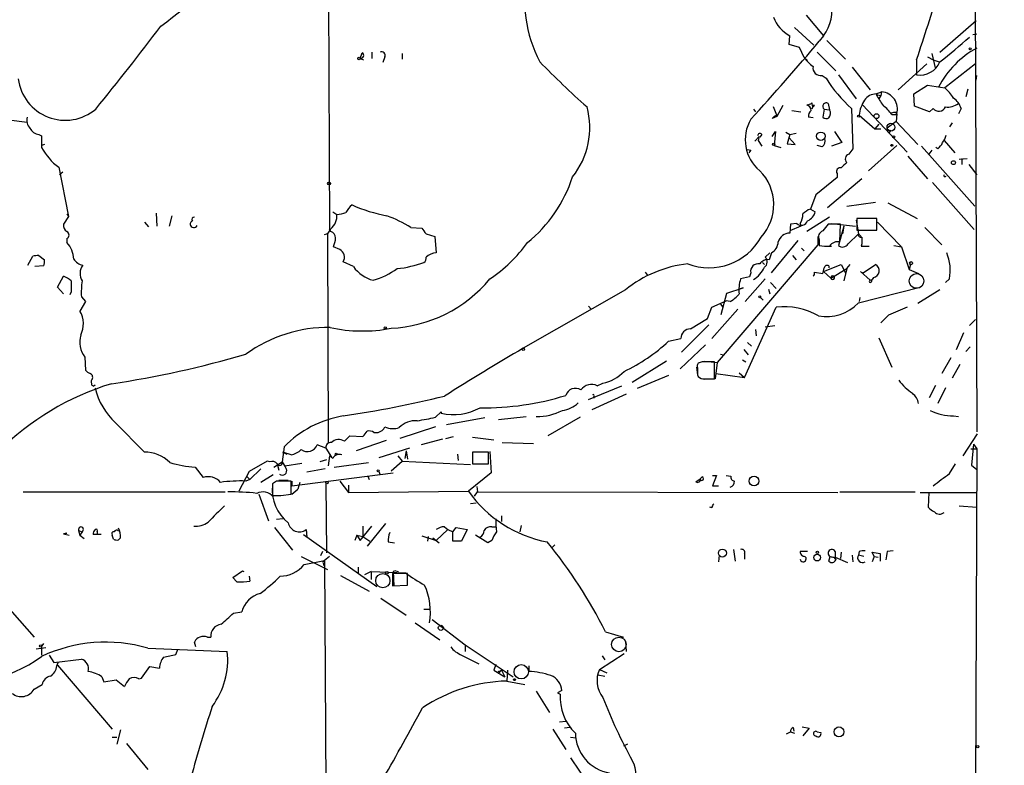
# Model space of a CAD drawing. Extents: x -170651 to 170690, y -337362 to 4878.
# Drawn here: x 746 to 867, y 4219 to 4311 of the extents above; entities that cross this region are included whole.
import ezdxf

# ---------------------------------------------------------------- set-up
doc = ezdxf.new("R2010")
doc.units = 0
doc.header["$MEASUREMENT"] = 0
doc.layers.add('MAIN', color=5, linetype='CONTINUOUS')

msp = doc.modelspace()

# ---------------------------------------------------------------- linework, layer by layer
at = {"layer": 'MAIN'}
for p, q in [((783.6747, 4333.8803), (783.844, 4285.2816)), ((863.6, 4324.9903), (863.854, 4260.305)), ((842.772, 4311.7823), (844.8887, 4309.2423)), ((859.282, 4307.2103), (863.7693, 4311.105)), ((841.3327, 4310.2583), (843.7033, 4308.057)), ((863.346, 4309.4116), (863.854, 4309.4963)), ((840.6553, 4308.1416), (840.74, 4309.2423)), ((844.8887, 4309.2423), (844.3807, 4308.565)), ((845.312, 4308.6496), (847.598, 4306.3636)), ((787.654, 4306.4483), (787.908, 4307.1256)), ((789.0933, 4307.2103), (789.0933, 4306.4483)), ((792.8187, 4307.041), (792.8187, 4306.3636)), ((841.9253, 4307.803), (840.6553, 4308.1416)), ((842.518, 4306.533), (841.9253, 4307.803)), ((844.1267, 4307.2103), (846.4127, 4304.9243)), ((858.266, 4307.041), (858.6893, 4305.263)), ((787.654, 4306.4483), (788.0773, 4306.279)), ((790.702, 4306.6176), (790.448, 4305.9403)), ((842.518, 4306.533), (842.9413, 4306.1943)), ((857.6733, 4305.771), (854.1173, 4302.5536)), ((856.4033, 4306.279), (856.4033, 4304.4163)), ((857.758, 4306.6176), (858.4353, 4306.279)), ((858.4353, 4306.279), (859.1973, 4306.025)), ((863.6847, 4305.771), (859.8747, 4302.8076)), ((848.4447, 4305.3476), (850.646, 4302.5536)), ((844.7193, 4304.3316), (845.2273, 4303.993)), ((846.7513, 4304.4163), (848.9527, 4301.453)), ((863.7693, 4303.739), (863.854, 4304.3316)), ((851.408, 4302.0456), (852.0853, 4302.2996)), ((852.0853, 4302.2996), (852.0007, 4301.8763)), ((856.0647, 4302.0456), (857.758, 4303.1463)), ((857.758, 4303.1463), (859.8747, 4302.8076)), ((862.7533, 4302.6383), (862.4993, 4301.707)), ((851.408, 4301.961), (852.0007, 4301.8763)), ((852.0007, 4301.8763), (851.7467, 4301.453)), ((856.1493, 4300.5216), (856.0647, 4302.0456)), ((836.2527, 4300.183), (836.5067, 4299.8443)), ((839.1313, 4299.421), (838.708, 4300.437)), ((839.8933, 4300.6063), (839.1313, 4299.2516)), ((840.994, 4300.0136), (842.0947, 4299.8443)), ((843.6187, 4300.6063), (843.4493, 4300.183)), ((843.6187, 4300.437), (843.788, 4300.6063)), ((843.788, 4300.6063), (843.6187, 4300.6063)), ((844.9733, 4300.183), (844.804, 4299.167)), ((844.9733, 4300.183), (845.6507, 4300.0983)), ((845.4813, 4300.8603), (845.6507, 4300.0983)), ((848.36, 4300.2676), (848.5293, 4295.2723)), ((849.7147, 4300.691), (855.218, 4294.849)), ((853.8633, 4299.7596), (853.8633, 4299.5056)), ((858.012, 4299.8443), (856.1493, 4300.5216)), ((858.4353, 4300.2676), (858.012, 4299.8443)), ((861.9067, 4300.2676), (861.568, 4299.5903)), ((744.22, 4298.8283), (746.506, 4298.5743)), ((839.1313, 4299.2516), (838.5387, 4298.9976)), ((843.6187, 4299.0823), (843.026, 4299.167)), ((849.2913, 4299.421), (851.2387, 4297.7276)), ((853.8633, 4298.659), (852.7627, 4297.8123)), ((853.3553, 4299.5056), (853.8633, 4299.5056)), ((853.948, 4299.5903), (853.8633, 4298.659)), ((853.8633, 4298.659), (856.5727, 4295.7803)), ((860.806, 4298.4896), (860.4673, 4297.9816)), ((838.5387, 4296.7963), (838.962, 4297.389)), ((838.962, 4297.389), (838.7927, 4295.6956)), ((840.232, 4297.3043), (840.74, 4297.0503)), ((846.2433, 4297.389), (847.1747, 4296.0343)), ((851.7467, 4298.3203), (851.2387, 4297.7276)), ((851.2387, 4297.7276), (852.0007, 4297.7276)), ((853.186, 4297.5583), (853.0167, 4297.2196)), ((747.9453, 4297.0503), (748.284, 4296.881)), ((748.284, 4296.881), (748.284, 4295.4416)), ((836.422, 4296.2036), (836.93, 4296.7963)), ((836.93, 4296.7963), (836.8453, 4296.2883)), ((836.8453, 4296.2883), (837.2687, 4295.611)), ((837.2687, 4297.0503), (837.0147, 4296.7116)), ((840.74, 4297.0503), (840.4013, 4295.865)), ((841.4173, 4295.7803), (840.6553, 4296.627)), ((840.74, 4297.0503), (841.502, 4297.2196)), ((847.1747, 4296.0343), (845.9047, 4295.611)), ((859.79, 4296.2883), (861.1447, 4294.7643)), ((748.6227, 4295.7803), (748.284, 4295.6956)), ((835.4907, 4295.1876), (835.914, 4295.103)), ((835.4907, 4295.1876), (835.914, 4295.103)), ((835.914, 4295.103), (835.66, 4294.7643)), ((838.7927, 4295.6956), (839.6393, 4295.4416)), ((840.4013, 4295.865), (841.4173, 4295.7803)), ((844.7193, 4295.5263), (844.1267, 4295.6956)), ((853.948, 4295.6956), (850.4767, 4292.563)), ((856.996, 4295.611), (863.6, 4288.1603)), ((858.266, 4295.103), (857.9273, 4294.595)), ((859.028, 4295.2723), (858.774, 4295.4416)), ((855.3027, 4294.341), (857.758, 4291.547)), ((861.6527, 4294.0023), (862.6687, 4294.087)), ((861.9913, 4294.087), (861.9913, 4293.325)), ((750.4007, 4292.9863), (751.586, 4286.8903)), ((750.9087, 4292.3936), (750.4853, 4292.055)), ((862.838, 4293.325), (863.854, 4292.055)), ((846.582, 4291.7163), (843.9573, 4289.5996)), ((849.63, 4291.547), (845.3967, 4287.991)), ((846.582, 4292.2243), (846.582, 4291.7163)), ((858.3507, 4291.1236), (863.5153, 4285.2816)), ((843.9573, 4289.5996), (843.28, 4287.8216)), ((843.28, 4287.8216), (843.8727, 4287.483)), ((847.7673, 4288.1603), (851.3233, 4288.6683)), ((852.8473, 4288.5836), (856.488, 4286.6363)), ((751.586, 4286.8903), (750.9933, 4285.959)), ((751.4167, 4287.229), (751.586, 4286.8903)), ((762.4233, 4287.3136), (762.508, 4285.705)), ((764.3707, 4286.975), (764.032, 4285.705)), ((784.2673, 4287.483), (784.7753, 4287.1443)), ((845.6507, 4286.8056), (842.8567, 4285.0276)), ((848.9527, 4286.467), (849.2067, 4284.7736)), ((851.4927, 4286.6363), (849.0373, 4286.6363)), ((849.0373, 4286.6363), (849.0373, 4285.197)), ((851.4927, 4285.197), (851.4927, 4286.6363)), ((760.984, 4286.213), (761.492, 4285.6203)), ((784.0133, 4285.0276), (783.844, 4285.2816)), ((793.9193, 4285.5356), (795.274, 4285.451)), ((840.8247, 4285.959), (840.74, 4284.8583)), ((842.0947, 4285.705), (840.74, 4285.1123)), ((841.5867, 4286.0436), (840.8247, 4285.959)), ((842.01, 4286.0436), (842.0947, 4285.705)), ((847.0053, 4285.959), (845.4813, 4285.959)), ((845.9047, 4286.0436), (848.868, 4285.705)), ((847.4287, 4285.705), (846.7513, 4283.3343)), ((846.9207, 4283.7576), (847.0053, 4285.959)), ((847.4287, 4285.705), (847.2593, 4284.7736)), ((849.0373, 4285.197), (851.4927, 4285.197)), ((851.5773, 4286.213), (854.5407, 4283.165)), ((857.4193, 4285.5356), (859.536, 4283.419)), ((751.4167, 4284.181), (751.4167, 4283.673)), ((783.59, 4284.7736), (783.6747, 4258.8656)), ((795.782, 4284.7736), (796.8827, 4284.435)), ((796.8827, 4284.435), (797.052, 4282.403)), ((838.454, 4279.9476), (841.756, 4283.927)), ((844.2113, 4284.435), (844.2113, 4283.419)), ((844.3807, 4284.0116), (844.3807, 4283.3343)), ((847.9367, 4283.5036), (849.2067, 4284.7736)), ((849.2067, 4284.7736), (849.5453, 4284.435)), ((849.2067, 4284.7736), (849.5453, 4284.435)), ((785.114, 4282.8263), (784.352, 4283.165)), ((844.2113, 4283.419), (831.7653, 4268.8563)), ((842.1793, 4282.9956), (842.518, 4282.657)), ((845.1427, 4283.2496), (845.9047, 4283.2496)), ((849.63, 4283.5036), (849.5453, 4283.2496)), ((849.5453, 4283.2496), (850.5613, 4283.2496)), ((853.6093, 4283.3343), (854.5407, 4283.165)), ((854.5407, 4283.165), (855.472, 4280.371)), ((746.5907, 4280.879), (747.1833, 4281.9796)), ((747.9453, 4282.0643), (748.6227, 4281.5563)), ((838.2847, 4282.403), (837.692, 4281.895)), ((838.454, 4282.403), (838.2, 4281.5563)), ((841.0787, 4282.0643), (841.502, 4281.5563)), ((748.538, 4280.7943), (747.4373, 4280.7096)), ((786.8073, 4280.7096), (785.5373, 4281.3023)), ((837.3533, 4281.2176), (837.6073, 4280.9636)), ((844.8887, 4280.117), (847.09, 4280.9636)), ((845.566, 4280.7943), (845.566, 4280.5403)), ((845.82, 4279.2703), (847.7673, 4280.4556)), ((847.09, 4280.9636), (847.598, 4279.9476)), ((847.7673, 4280.4556), (847.4287, 4278.9316)), ((847.7673, 4280.4556), (848.1907, 4280.9636)), ((849.7993, 4279.9476), (851.3233, 4280.9636)), ((855.6413, 4280.9636), (855.472, 4280.371)), ((855.472, 4280.371), (856.6573, 4279.863)), ((750.2313, 4278.1696), (750.9933, 4279.5243)), ((822.8753, 4280.0323), (823.1293, 4279.6936)), ((835.7447, 4279.4396), (834.644, 4279.1856)), ((837.692, 4279.1856), (835.2367, 4276.3916)), ((835.914, 4279.9476), (835.7447, 4279.4396)), ((843.788, 4280.0323), (844.804, 4279.863)), ((844.8887, 4280.117), (845.82, 4279.2703)), ((845.9047, 4279.5243), (845.82, 4279.2703)), ((849.4607, 4280.117), (850.646, 4279.0163)), ((849.5453, 4280.0323), (849.7993, 4279.9476)), ((850.646, 4279.0163), (850.9, 4279.101)), ((850.8153, 4278.847), (850.9, 4279.101)), ((851.0693, 4279.355), (850.9, 4279.101)), ((860.4673, 4279.1856), (859.9593, 4278.7623)), ((750.9933, 4277.323), (750.2313, 4278.1696)), ((820.42, 4277.831), (807.8047, 4270.6343)), ((832.9507, 4277.4076), (834.9827, 4278.085)), ((834.9827, 4278.085), (834.4747, 4277.9156)), ((838.1153, 4277.9156), (838.2847, 4277.323)), ((838.3693, 4278.7623), (839.0467, 4278.0003)), ((849.2067, 4276.2223), (856.8267, 4278.1696)), ((859.282, 4277.831), (856.5727, 4276.1376)), ((751.9247, 4277.577), (751.7553, 4277.2383)), ((753.1947, 4276.9843), (753.7027, 4276.3916)), ((832.2733, 4274.783), (832.9507, 4277.4076)), ((837.0993, 4276.8996), (837.438, 4276.561)), ((849.376, 4276.8996), (849.2913, 4276.3916)), ((753.7027, 4276.3916), (753.0253, 4275.2063)), ((815.848, 4275.799), (816.1867, 4275.4603)), ((830.58, 4274.275), (831.088, 4275.7143)), ((831.088, 4275.7143), (832.866, 4276.4763)), ((834.3053, 4275.4603), (831.088, 4271.8196)), ((832.1887, 4276.053), (832.4427, 4275.7143)), ((832.1887, 4276.053), (832.4427, 4275.7143)), ((833.374, 4276.3916), (832.866, 4276.4763)), ((835.152, 4266.9936), (839.0467, 4275.7143)), ((828.4633, 4273.005), (830.58, 4274.275)), ((852.932, 4274.6983), (852.0007, 4273.767)), ((862.9227, 4273.4283), (863.6847, 4274.1903)), ((830.7493, 4273.513), (827.3627, 4270.1263)), ((836.5067, 4272.9203), (836.5913, 4272.1583)), ((837.692, 4273.259), (838.8773, 4273.4283)), ((825.754, 4271.481), (827.278, 4271.8196)), ((851.7467, 4271.9043), (853.3553, 4268.2636)), ((861.314, 4270.465), (862.2453, 4272.5816)), ((830.326, 4271.0576), (827.1933, 4268.0943)), ((835.4907, 4271.3116), (835.9987, 4270.8883)), ((862.4993, 4270.211), (863.0073, 4270.8036)), ((753.618, 4269.5336), (753.7027, 4267.925)), ((832.1887, 4269.8723), (832.5273, 4269.7876)), ((835.0673, 4270.465), (835.5753, 4269.7876)), ((860.6367, 4269.449), (859.536, 4267.5016)), ((825.5, 4269.0256), (821.2667, 4266.401)), ((829.2253, 4268.2636), (829.31, 4267.3323)), ((829.31, 4268.179), (829.31, 4267.3323)), ((829.9027, 4268.941), (829.3947, 4268.7716)), ((830.2413, 4269.0256), (831.7653, 4268.8563)), ((831.4267, 4266.8243), (831.4267, 4268.941)), ((831.7653, 4268.8563), (831.5113, 4266.8243)), ((834.898, 4269.195), (835.3213, 4268.941)), ((861.7373, 4268.6023), (860.806, 4266.909)), ((825.754, 4267.2476), (821.8593, 4265.639)), ((831.596, 4267.5016), (835.152, 4266.9936)), ((834.4747, 4267.5863), (835.152, 4266.9936)), ((754.888, 4266.0623), (754.634, 4265.893)), ((815.848, 4264.2843), (819.9967, 4265.9776)), ((816.9487, 4265.9776), (817.626, 4266.3163)), ((829.9873, 4266.8243), (831.4267, 4266.8243)), ((831.5113, 4266.8243), (830.2413, 4266.7396)), ((858.012, 4264.5383), (858.774, 4266.0623)), ((859.9593, 4265.7236), (859.028, 4263.7763)), ((820.5047, 4264.9616), (816.2713, 4263.0143)), ((816.5253, 4264.7076), (816.5253, 4264.4536)), ((796.9673, 4262.083), (797.6447, 4262.7603)), ((797.6447, 4262.7603), (797.6447, 4262.591)), ((803.0633, 4261.9983), (798.322, 4261.1516)), ((804.7567, 4261.829), (808.1433, 4262.1676)), ((814.832, 4262.083), (810.8527, 4259.797)), ((860.9753, 4262.2523), (861.568, 4262.1676)), ((757.428, 4261.4056), (760.984, 4257.765)), ((796.9673, 4260.8976), (792.5647, 4259.4583)), ((785.7067, 4259.1196), (786.384, 4259.797)), ((786.384, 4259.797), (787.9927, 4259.7123)), ((789.3473, 4260.2203), (789.8553, 4260.2203)), ((798.2373, 4259.4583), (799.1687, 4259.7123)), ((801.5393, 4259.6276), (804.164, 4259.289)), ((862.1607, 4257.3416), (863.9387, 4260.051)), ((778.256, 4258.4423), (778.002, 4256.5796)), ((783.4207, 4258.273), (782.32, 4258.6963)), ((790.8713, 4259.2043), (787.146, 4257.9343)), ((797.814, 4259.3736), (795.1893, 4258.6963)), ((805.18, 4258.9503), (809.0747, 4258.8656)), ((863.4307, 4258.781), (863.1767, 4256.1563)), ((863.4307, 4258.781), (863.854, 4258.1883)), ((778.0867, 4257.765), (778.5947, 4257.511)), ((779.1027, 4257.4263), (778.0867, 4257.765)), ((783.4207, 4258.273), (784.098, 4257.1723)), ((783.844, 4257.3416), (783.6747, 4256.0716)), ((784.2673, 4257.003), (783.844, 4257.3416)), ((793.75, 4258.273), (789.94, 4257.0876)), ((792.3107, 4257.3416), (792.8187, 4256.6643)), ((793.3267, 4257.9343), (793.1573, 4257.003)), ((793.3267, 4257.9343), (793.496, 4256.9183)), ((799.6767, 4257.511), (799.7613, 4256.749)), ((803.4867, 4257.765), (801.5393, 4257.765)), ((801.5393, 4257.765), (801.5393, 4256.3256)), ((803.4867, 4256.3256), (803.4867, 4257.765)), ((803.656, 4257.8496), (803.8253, 4255.225)), ((863.092, 4258.1883), (863.854, 4258.1883)), ((863.854, 4258.1883), (863.6, 4200.869)), ((767.2493, 4255.9023), (768.2653, 4254.6323)), ((776.1393, 4256.6643), (773.938, 4255.3943)), ((776.478, 4256.5796), (776.1393, 4256.6643)), ((776.986, 4255.9023), (778.002, 4256.5796)), ((777.4093, 4256.3256), (777.5787, 4255.5636)), ((778.3407, 4256.0716), (780.4573, 4256.4103)), ((783.5053, 4256.8336), (782.6587, 4256.5796)), ((784.4367, 4255.9023), (788.67, 4256.495)), ((791.464, 4255.479), (792.8187, 4256.6643)), ((792.8187, 4256.6643), (801.2853, 4256.241)), ((801.5393, 4256.3256), (803.4867, 4256.3256)), ((801.624, 4256.3256), (802.7247, 4256.3256)), ((860.4673, 4255.1403), (861.2293, 4256.3256)), ((863.1767, 4256.1563), (863.854, 4255.6483)), ((773.938, 4255.3943), (772.668, 4252.939)), ((773.684, 4254.717), (774.0227, 4254.3783)), ((775.3773, 4255.733), (774.0227, 4254.3783)), ((776.9013, 4254.971), (775.3773, 4254.0396)), ((779.1873, 4253.6163), (791.718, 4255.225)), ((783.336, 4255.733), (781.05, 4255.3096)), ((788.5853, 4254.8016), (788.7547, 4254.3783)), ((789.94, 4255.3943), (790.1093, 4254.971)), ((803.8253, 4255.225), (801.0313, 4252.939)), ((829.6487, 4254.463), (829.9027, 4254.717)), ((831.1727, 4254.8863), (831.6807, 4254.8863)), ((831.6807, 4254.8863), (831.1727, 4253.6163)), ((832.866, 4254.8863), (833.4587, 4254.8016)), ((774.0227, 4254.3783), (773.5147, 4254.209)), ((777.3247, 4254.209), (776.8167, 4253.8703)), ((776.8167, 4253.8703), (776.8167, 4252.431)), ((777.5787, 4254.2936), (778.764, 4254.2936)), ((779.1027, 4252.6003), (779.1027, 4254.209)), ((779.1873, 4254.209), (779.1873, 4253.6163)), ((780.2033, 4254.0396), (779.9493, 4253.193)), ((783.4207, 4253.955), (783.5053, 4245.319)), ((785.114, 4254.209), (786.2147, 4252.7696)), ((786.2147, 4253.701), (786.2147, 4252.7696)), ((802.0473, 4253.5316), (802.132, 4252.8543)), ((829.1407, 4254.1243), (829.6487, 4254.463)), ((831.1727, 4253.6163), (831.9347, 4253.6163)), ((745.998, 4252.8543), (770.9747, 4252.8543)), ((775.1233, 4252.6003), (776.3087, 4249.2983)), ((777.8327, 4252.431), (779.1027, 4252.6003)), ((779.1873, 4252.6003), (779.9493, 4253.193)), ((786.2147, 4252.7696), (801.0313, 4252.939)), ((801.7933, 4252.3463), (802.132, 4252.8543)), ((802.132, 4252.8543), (846.6667, 4252.7696)), ((846.9207, 4252.8543), (856.234, 4252.8543)), ((856.8267, 4252.7696), (863.854, 4252.7696)), ((857.9273, 4252.7696), (857.8427, 4250.9916)), ((801.2853, 4251.415), (801.9627, 4251.4996)), ((861.6527, 4251.161), (863.854, 4250.9916)), ((805.0953, 4249.891), (805.0953, 4249.2136)), ((831.088, 4250.907), (830.834, 4250.9916)), ((778.0867, 4249.5523), (777.3247, 4249.4676)), ((787.654, 4246.843), (789.0933, 4248.621)), ((787.9927, 4248.621), (787.9927, 4247.351)), ((790.7867, 4248.9596), (788.5007, 4246.1656)), ((807.5507, 4248.7056), (807.3813, 4247.9436)), ((751.4167, 4247.7743), (750.9933, 4247.6896)), ((750.9933, 4247.6896), (751.4167, 4247.7743)), ((750.9933, 4247.6896), (751.6707, 4247.5203)), ((752.856, 4248.113), (753.2793, 4247.9436)), ((752.856, 4248.113), (753.0253, 4247.5203)), ((753.2793, 4247.9436), (753.0253, 4247.5203)), ((753.0253, 4247.5203), (753.5333, 4247.097)), ((755.65, 4247.605), (754.634, 4247.605)), ((755.142, 4247.9436), (755.142, 4247.6896)), ((757.174, 4247.0123), (757.0047, 4247.5203)), ((777.0707, 4248.4516), (779.272, 4245.6576)), ((780.6267, 4247.605), (789.686, 4241.1703)), ((780.9653, 4248.1976), (781.05, 4247.2663)), ((787.2307, 4247.5203), (786.9767, 4246.843)), ((787.2307, 4247.5203), (787.9927, 4247.351)), ((787.2307, 4247.5203), (787.654, 4246.843)), ((795.274, 4247.4356), (797.052, 4246.843)), ((798.4913, 4248.1976), (797.052, 4246.843)), ((798.068, 4248.5363), (798.4913, 4248.1976)), ((798.4913, 4248.1976), (799.084, 4247.9436)), ((799.084, 4247.9436), (799.5073, 4248.4516)), ((799.084, 4246.7583), (799.084, 4247.9436)), ((799.5073, 4248.4516), (800.862, 4248.1976)), ((800.862, 4248.1976), (800.1847, 4246.7583)), ((803.402, 4246.589), (801.878, 4247.5203)), ((803.91, 4248.5363), (804.418, 4248.5363)), ((758.0207, 4247.1816), (757.7667, 4246.9276)), ((787.9927, 4247.351), (788.8393, 4246.7583)), ((791.1253, 4246.6736), (791.8873, 4246.589)), ((796.036, 4247.351), (795.9513, 4246.7583)), ((796.6287, 4247.1816), (797.3907, 4246.589)), ((800.1847, 4246.7583), (799.084, 4246.7583)), ((803.91, 4246.843), (803.402, 4246.589)), ((811.3607, 4245.9963), (811.6993, 4246.335)), ((782.9973, 4245.4883), (782.7433, 4244.9803)), ((832.0193, 4245.065), (831.9347, 4244.2183)), ((833.7973, 4245.7423), (833.9667, 4244.303)), ((835.152, 4245.2343), (835.152, 4244.557)), ((842.9413, 4245.4883), (842.01, 4245.4883)), ((846.328, 4245.4883), (846.328, 4244.811)), ((847.09, 4245.4036), (847.0053, 4244.6416)), ((848.4447, 4245.065), (848.5293, 4244.2183)), ((849.2913, 4245.4883), (849.2067, 4245.065)), ((849.884, 4244.8956), (849.2067, 4245.065)), ((851.154, 4244.8956), (850.9, 4245.4036)), ((850.9, 4245.4036), (851.916, 4245.2343)), ((851.916, 4245.2343), (851.916, 4244.303)), ((853.5247, 4245.573), (852.7627, 4245.4883)), ((739.2247, 4244.1336), (747.3527, 4234.905)), ((780.3727, 4244.8956), (783.59, 4243.287)), ((780.7113, 4243.8796), (783.2513, 4244.3876)), ((783.082, 4244.049), (783.1667, 4243.7103)), ((783.844, 4244.8956), (783.2513, 4244.3876)), ((783.2513, 4244.3876), (783.5053, 4193.757)), ((845.566, 4244.303), (845.7353, 4244.8956)), ((846.1587, 4244.811), (846.4127, 4244.4723)), ((846.328, 4244.811), (846.4127, 4244.4723)), ((846.328, 4244.811), (847.852, 4244.1336)), ((851.154, 4244.8956), (850.9, 4244.2183)), ((851.154, 4244.8956), (851.662, 4244.811)), ((771.906, 4242.271), (773.0913, 4243.1176)), ((773.0913, 4243.1176), (773.2607, 4243.033)), ((785.1987, 4242.525), (788.7547, 4240.5776)), ((787.4, 4243.541), (787.4, 4242.8636)), ((789.0087, 4243.033), (788.162, 4242.6096)), ((789.0087, 4243.033), (789.0087, 4242.017)), ((789.0087, 4243.033), (793.242, 4242.8636)), ((793.496, 4242.779), (791.6333, 4242.779)), ((791.6333, 4242.779), (791.6333, 4241.255)), ((792.0567, 4243.1176), (791.718, 4243.033)), ((791.718, 4243.033), (791.8027, 4241.255)), ((792.0567, 4243.1176), (792.3953, 4243.033)), ((792.0567, 4243.1176), (792.3953, 4243.033)), ((793.496, 4241.3396), (793.496, 4242.779)), ((772.414, 4241.763), (771.906, 4242.271)), ((773.938, 4242.4403), (774.0227, 4241.8476)), ((791.6333, 4241.255), (793.496, 4241.3396)), ((790.194, 4239.731), (793.3267, 4237.6143)), ((771.9907, 4237.8683), (773.0067, 4238.0376)), ((795.528, 4238.3763), (796.2053, 4238.3763)), ((794.4273, 4236.683), (797.4753, 4234.5663)), ((796.544, 4237.1063), (800.608, 4233.9736)), ((817.9647, 4235.5823), (820.166, 4234.905)), ((748.284, 4233.7196), (748.538, 4234.143)), ((767.334, 4233.7196), (767.1647, 4234.3123)), ((768.7733, 4234.905), (769.1967, 4234.905)), ((820.42, 4234.397), (820.5047, 4233.127)), ((747.6067, 4233.4656), (748.792, 4233.635)), ((748.284, 4233.7196), (748.284, 4232.7036)), ((761.4073, 4233.5503), (771.2287, 4233.127)), ((764.8787, 4232.7883), (765.1327, 4233.381)), ((800.608, 4233.9736), (800.608, 4233.127)), ((800.608, 4233.9736), (806.5347, 4229.9943)), ((817.2027, 4230.9256), (820.2507, 4232.873)), ((749.2153, 4232.7036), (749.808, 4231.7723)), ((749.808, 4231.7723), (753.1947, 4232.1956)), ((750.1467, 4231.349), (750.316, 4231.7723)), ((800.1847, 4232.7036), (802.3013, 4231.603)), ((817.5413, 4232.619), (817.88, 4232.111)), ((750.2313, 4231.4336), (757.0047, 4223.5596)), ((760.6453, 4229.825), (761.6613, 4231.2643)), ((761.6613, 4231.2643), (762.8467, 4231.095)), ((804.418, 4231.5183), (804.164, 4230.841)), ((804.418, 4231.5183), (804.164, 4230.841)), ((804.164, 4230.841), (805.5187, 4229.9943)), ((805.0953, 4230.841), (804.7567, 4230.4176)), ((805.0953, 4230.841), (804.7567, 4230.4176)), ((804.8413, 4230.6716), (805.0953, 4230.841)), ((805.0953, 4230.841), (805.5187, 4229.9943)), ((805.8573, 4230.841), (805.7727, 4229.4863)), ((808.482, 4231.349), (808.482, 4230.6716)), ((817.2027, 4230.9256), (818.134, 4230.5023)), ((755.7347, 4229.9943), (755.9887, 4229.4016)), ((755.9887, 4229.4016), (757.5127, 4229.6556)), ((757.5127, 4229.6556), (758.5287, 4228.809)), ((760.3067, 4229.7403), (760.6453, 4229.825)), ((805.7727, 4229.4863), (807.974, 4229.063)), ((817.0333, 4230.2483), (817.88, 4230.079)), ((747.3527, 4228.4703), (748.3687, 4229.063)), ((809.4133, 4228.2163), (811.022, 4225.5916)), ((812.546, 4228.301), (812.038, 4228.047)), ((812.038, 4228.047), (812.3767, 4227.8776)), ((813.054, 4224.491), (812.292, 4224.4063)), ((758.0207, 4223.475), (757.5973, 4221.697)), ((811.4453, 4223.5596), (813.054, 4221.0196)), ((813.562, 4223.729), (812.8847, 4223.6443)), ((840.3167, 4222.967), (840.8247, 4223.221)), ((840.8247, 4223.221), (841.3327, 4223.0516)), ((841.1633, 4223.729), (841.248, 4223.3056)), ((842.264, 4223.8136), (843.1107, 4223.6443)), ((843.1107, 4223.6443), (842.3487, 4222.713)), ((844.1267, 4223.221), (844.55, 4223.1363)), ((757.0047, 4222.5436), (757.5973, 4222.5436)), ((813.6467, 4222.5436), (814.324, 4222.459)), ((758.7827, 4221.7816), (761.4073, 4218.5643)), ((820.674, 4221.697), (820.166, 4221.443)), ((813.6467, 4220.0036), (815.848, 4216.7016))]:
    msp.add_line(p, q, dxfattribs=at)
for centre, radius in [((329.0287, -103132.5043), 108002.8326), ((863.0073, 4307.6337), 0.1197), ((787.5058, 4306.4272), 0.1496), ((849.249, 4299.294), 0.1338), ((851.4503, 4299.294), 0.2993), ((844.5605, 4296.814), 0.5242), ((853.2283, 4297.9394), 0.4826), ((853.5669, 4296.754), 0.1338), ((838.7503, 4295.8227), 0.1338), ((853.3553, 4295.6957), 0.1197), ((860.9541, 4293.5579), 0.2413), ((783.8016, 4290.9967), 0.1796), ((855.7259, 4281.133), 0.1893), ((837.0146, 4276.9843), 0.1197), ((790.7443, 4273.132), 0.1338), ((807.8046, 4270.4932), 0.1411), ((784.6906, 4257.511), 0.1197), ((789.8553, 4255.479), 0.1197), ((836.3132, 4254.2073), 0.6067), ((783.5476, 4253.9974), 0.1338), ((832.4083, 4245.3039), 0.5008), ((844.1078, 4244.7452), 0.413), ((844.1478, 4245.3825), 0.1496), ((790.9444, 4242.8598), 0.1809), ((797.6164, 4236.0621), 0.3155), ((748.1781, 4233.8255), 0.1496), ((806.7039, 4229.6557), 0.1197), ((846.8096, 4223.2076), 0.6096), ((863.9598, 4221.3795), 0.1496)]:
    msp.add_circle(centre, radius, dxfattribs=at)
at = {"layer": 'MAIN', "color": 5}
for centre, radius in [((856.3946, 4278.9384), 0.9087), ((790.4479, 4241.89), 0.8828), ((819.6156, 4234.016), 0.8988), ((807.5506, 4230.6293), 0.8828)]:
    msp.add_circle(centre, radius, dxfattribs=at)
at = {"layer": 'MAIN'}
for centre, radius, start, end in [((634.9139, 4479.6892), 212.2726, 307.119495, 311.035587), ((824.3485, 4313.6431), 16.3899, 168.068438, 207.697631), ((416.4337, 4453.3921), 463.9133, 341.511556, 342.632599), ((841.1182, 4312.2236), 4.8067, 321.666899, 16.146297), ((842.8132, 4313.1313), 4.4071, 201.329669, 241.93822), ((478.3843, 4525.6195), 356.8231, 320.817856, 322.909396), ((562.9056, 4546.9345), 368.8472, 317.745616, 319.740131), ((819.9177, 4356.7423), 64.2012, 307.816874, 312.055292), ((787.7132, 4306.8124), 0.3688, 260.76494, 58.11976), ((790.304, 4306.8123), 0.4431, 333.932306, 116.067694), ((869.2539, 4297.6712), 11.4063, 118.256188, 152.758758), ((888.1232, 4382.0222), 109.1071, 224.149893, 228.396163), ((846.6232, 4309.5375), 5.0872, 216.199526, 233.800475), ((856.8276, 4307.0371), 2.6549, 260.80377, 337.590636), ((844.5319, 4305.2448), 0.9323, 168.397173, 281.596807), ((751.1939, 4304.6265), 5.833, 187.072627, 310.378195), ((859.4569, 4312.7789), 16.7234, 211.692771, 228.428571), ((851.9056, 4300.1811), 2.1261, 343.86656, 85.151539), ((855.978, 4298.3187), 5.9443, 32.786712, 49.039582), ((842.7979, 4301.6465), 0.9573, 273.521453, 312.879217), ((844.6763, 4301.0719), 1.2335, 185.904707, 210.977298), ((845.2274, 4300.5216), 0.4233, 53.143638, 233.113861), ((853.8217, 4298.8278), 4.5691, 147.487644, 172.540263), ((851.3852, 4300.3484), 1.6974, 89.230341, 146.566455), ((1190.5128, 4512.9627), 399.3918, 211.891176, 212.120355), ((859.5357, 4299.5053), 2.4905, 17.823113, 54.68777), ((806.1846, 4297.8906), 9.8297, 321.719252, 15.013871), ((842.666, 4300.0188), 0.6987, 359.57359, 74.161608), ((844.0115, 4299.2638), 0.9902, 130.782042, 185.60984), ((844.846, 4299.6539), 0.9193, 321.55433, 28.909917), ((849.2482, 4296.4995), 5.0897, 36.201428, 53.792944), ((853.7361, 4298.5328), 1.2334, 84.080475, 112.168895), ((859.1457, 4300.8162), 0.8976, 217.676791, 335.010871), ((860.2227, 4302.7044), 2.2827, 263.373748, 306.11134), ((747.861, 4298.7861), 1.4075, 164.298955, 223.776594), ((840.2275, 4296.3903), 4.997, 149.679269, 229.988459), ((839.4703, 4298.3201), 1.1519, 107.115163, 143.973724), ((845.2394, 4299.6144), 0.6243, 225.77878, 301.541369), ((748.0646, 4298.3985), 1.3534, 205.665737, 264.943162), ((853.0166, 4297.7558), 0.2601, 167.454468, 310.620402), ((837.0449, 4296.8749), 0.2843, 38.087058, 178.770406), ((844.2539, 4296.2459), 0.857, 302.892696, 20.234435), ((857.7995, 4296.8393), 1.9912, 308.095812, 336.153792), ((857.7384, 4297.4517), 2.3563, 323.019707, 348.094435), ((754.8296, 4298.9445), 7.424, 208.153613, 233.375525), ((1017.6082, 4167.9278), 211.6703, 143.014179, 143.243351), ((848.194, 4294.0121), 0.6079, 106.503357, 225.426479), ((832.8216, 4288.3685), 5.9309, 317.351876, 45.009563), ((846.9489, 4292.4783), 0.4462, 71.565051, 214.694342), ((1016.791, 4123.9029), 239.4974, 134.889638, 135.118804), ((797.2214, 4297.2831), 17.5571, 309.177678, 341.805502), ((859.917, 4291.9703), 0.1527, 146.299523, 326.299523), ((789.4375, 4285.2616), 4.1533, 132.379942, 149.038609), ((795.2435, 4308.2016), 21.6553, 246.585145, 258.580634), ((844.1969, 4285.3525), 2.6338, 110.372473, 134.564679), ((767.0941, 4285.9731), 0.4484, 114.141521, 335.84682), ((767.1224, 4286.5431), 0.2659, 80.845888, 217.219048), ((782.6755, 4286.9919), 2.1053, 309.452935, 4.151154), ((784.6268, 4290.2997), 3.1589, 272.694476, 293.294332), ((786.1425, 4273.2955), 14.5017, 57.569989, 70.614207), ((842.1511, 4286.6646), 0.8391, 227.73366, 340.340664), ((840.5004, 4287.116), 1.8518, 324.610514, 3.498552), ((842.3674, 4287.8123), 1.5409, 291.867006, 347.660345), ((751.826, 4285.7756), 0.8527, 167.579062, 241.312851), ((783.1398, 4285.5817), 0.8997, 277.119487, 346.147565), ((964.8779, 4412.1122), 211.6803, 216.752594, 216.981777), ((845.0325, 4284.3927), 0.755, 107.616596, 210.314338), ((1056.8144, 4116.2132), 271.0633, 141.228066, 141.457252), ((751.191, 4284.6043), 0.4797, 298.066164, 61.933836), ((783.8653, 4284.301), 0.7415, 357.263766, 78.48701), ((781.4518, 4284.4139), 3.1577, 336.702057, 357.308125), ((830.759, 4287.8993), 7.34, 248.967589, 331.084901), ((840.7687, 4283.3294), 1.5292, 91.075411, 163.738596), ((849.5312, 4284.6748), 0.3392, 163.066164, 286.933836), ((1061.3298, 4283.9269), 211.7002, 179.885408, 180.114564), ((749.0722, 4281.5038), 3.1941, 2.461892, 42.775903), ((784.6497, 4281.8766), 1.0572, 327.096095, 63.946396), ((793.9668, 4293.9002), 17.6182, 303.363915, 324.514909), ((837.7144, 4283.8072), 1.5871, 297.776027, 358.209075), ((845.312, 4287.7348), 4.498, 258.050526, 274.318496), ((846.6525, 4282.5867), 1.2013, 77.098693, 146.507038), ((847.2759, 4283.8958), 0.7684, 226.945863, 329.309894), ((747.7759, 4280.1182), 1.9535, 85.025178, 107.659526), ((747.0545, 4281.3449), 1.5824, 339.637627, 7.677432), ((753.7662, 4282.6359), 1.8024, 213.504034, 257.105696), ((795.1806, 4281.7342), 0.6225, 303.919801, 14.969361), ((797.2168, 4280.1496), 2.2594, 94.182819, 129.421795), ((838.0032, 4280.3787), 1.1939, 80.512432, 145.886681), ((837.1225, 4281.2952), 0.8271, 305.880704, 46.48437), ((854.9069, 4280.2269), 5.6571, 349.393037, 22.623137), ((754.7826, 4279.8418), 1.7573, 143.827843, 211.193562), ((790.3866, 4283.2729), 4.4025, 215.608179, 255.209339), ((786.3061, 4288.8737), 10.2912, 286.695938, 305.116217), ((790.5242, 4295.3655), 15.0067, 276.5115, 289.477563), ((829.7552, 4266.3094), 14.8288, 96.312713, 129.015591), ((836.8272, 4280.1351), 0.9323, 78.397173, 191.602827), ((834.1517, 4282.3325), 3.8544, 303.030411, 333.704849), ((675.5342, 4322.534), 174.5654, 345.851179, 346.080322), ((845.3543, 4280.4697), 0.3875, 56.88812, 169.502061), ((850.9471, 4280.1987), 0.8524, 278.241308, 63.810703), ((750.0764, 4277.0552), 2.6338, 45.432244, 69.627527), ((790.6767, 4289.9041), 16.833, 272.680784, 320.449597), ((839.2141, 4277.8312), 4.7666, 163.492224, 186.12037), ((843.322, 4279.9054), 0.483, 307.902036, 15.233269), ((846.0382, 4279.3387), 0.2286, 197.404845, 125.727041), ((849.3761, 4279.9479), 0.1891, 26.510845, 63.421397), ((850.6883, 4278.8893), 0.1339, 108.421413, 341.578587), ((1090.5744, 4278.2543), 338.6504, 179.885408, 180.114592), ((763.9385, 4277.493), 10.7558, 172.313622, 182.71083), ((831.1286, 4280.1612), 4.3877, 300.780566, 319.695012), ((839.9357, 4266.8864), 8.8725, 60.564857, 95.750496), ((845.2696, 4279.9412), 5.4158, 259.643678, 316.632518), ((1108.0665, 3703.7253), 625.3829, 113.8478891, 114.0770795), ((750.3687, 4273.6475), 3.0802, 332.871751, 30.402921), ((783.6109, 4256.1034), 17.0739, 88.933478, 126.25115), ((787.9039, 4291.5926), 18.8424, 257.820738, 280.890994), ((828.4352, 4271.8478), 1.1575, 88.608974, 181.395974), ((755.9993, 4271.3824), 3.0147, 163.413437, 217.825144), ((1010.9458, 3925.9419), 400.0989, 120.512556, 122.144943), ((811.0756, 4287.2369), 21.5338, 295.21901, 312.97234), ((737.559, 4394.1216), 129.3472, 278.608521, 286.139572), ((830.2399, 4268.3484), 0.9452, 153.402419, 190.324365), ((830.6647, 3887.9413), 381.0005, 89.885409, 90.114591), ((754.6343, 4268.6025), 1.1519, 216.026276, 252.884837), ((754.0626, 4267.0148), 0.5396, 318.177748, 64.451281), ((816.8138, 4270.9102), 4.6651, 280.026264, 317.452358), ((830.0658, 4267.6344), 0.8139, 201.787031, 264.465227), ((766.7371, 4234.0371), 33.658, 106.958087, 134.969426), ((754.6621, 4266.4856), 0.2601, 139.365258, 220.618023), ((754.6945, 4266.2195), 0.2494, 157.157429, 320.909486), ((763.0974, 4267.6466), 8.4316, 193.183478, 227.747612), ((814.2456, 4264.4152), 1.2498, 57.524237, 162.43923), ((816.2454, 4264.4726), 1.6612, 64.952894, 143.116996), ((860.2459, 4271.3213), 7.6356, 217.670571, 235.265552), ((766.3065, 4393.6004), 132.7484, 278.329548, 283.842918), ((803.0174, 4296.9812), 33.7173, 269.070953, 287.317642), ((816.4406, 4264.7923), 0.1197, 315, 134.966157), ((854.5366, 4263.3675), 2.1597, 10.910877, 51.015781), ((799.1738, 4269.2275), 6.8104, 257.025057, 298.95336), ((812.161, 4266.4129), 3.5148, 277.679635, 313.444867), ((787.7218, 4249.2148), 13.2192, 99.511844, 135.73036), ((789.2501, 4297.3662), 36.1173, 278.648757, 282.337538), ((809.4793, 4269.0623), 6.895, 269.451549, 297.197194), ((860.873, 4268.2734), 6.022, 242.546469, 270.973376), ((789.545, 4261.4761), 1.2936, 283.879402, 333.434949), ((791.707, 4263.2937), 2.5983, 247.245285, 287.307326), ((794.4655, 4258.9354), 2.7327, 85.47072, 136.599909), ((618.9137, 4387.0569), 211.6704, 323.014174, 323.243346), ((788.7125, 4259.2471), 1.162, 56.884348, 100.502431), ((781.141, 4259.0747), 1.2382, 231.6502, 342.205969), ((783.9921, 4258.3789), 0.5811, 79.500265, 190.499735), ((784.9949, 4258.1551), 1.1987, 53.572713, 138.439501), ((761.1054, 4253.5657), 4.2011, 44.209178, 91.655936), ((778.4715, 4260.1392), 2.7854, 283.097764, 313.044716), ((785.0293, 4256.6642), 0.834, 66.038209, 156.02914), ((769.2779, 4275.1987), 19.4027, 254.573402, 263.99863), ((776.7744, 4255.8321), 0.8041, 37.857486, 111.629402), ((777.7056, 4256.4526), 0.3225, 203.200924, 23.193924), ((989.9058, 4383.1562), 246.8296, 210.85116, 211.080343), ((768.9004, 4252.8242), 1.9164, 39.363035, 109.353963), ((778.0189, 4255.479), 0.5529, 229.974184, 27.348289), ((829.8604, 4254.5053), 0.2159, 191.299523, 78.700477), ((833.9008, 4254.6699), 0.4613, 163.411395, 267.664214), ((478.4693, 4762.3543), 634.9713, 306.7553009, 306.9844945), ((772.8968, 4236.584), 17.6358, 87.992138, 98.198102), ((781.9307, 4253.104), 5.1487, 173.341522, 232.044593), ((778.2137, 3809.7094), 444.5005, 89.885408, 90.114592), ((829.3524, 4254.3571), 0.3147, 227.717737, 19.667298), ((833.1746, 4254.1303), 0.7118, 286.268254, 6.348192), ((771.9068, 4227.8912), 24.9702, 83.186288, 91.361956), ((775.6094, 4251.1493), 1.7047, 40.727791, 115.730815), ((777.3247, 4506.4308), 254.0003, 269.885409, 270.114592), ((813.6701, 4261.8819), 15.4827, 215.282274, 259.196504), ((1277.8736, 3742.1454), 718.4214, 134.8854085, 135.1145915), ((831.6382, 4250.8647), 0.5518, 122.463229, 175.603684), ((859.4087, 4252.219), 1.9897, 218.08865, 246.16616), ((859.242, 4250.9811), 0.8631, 222.408095, 309.414584), ((767.2203, 4251.4954), 2.8778, 267.2056, 304.68571), ((780.1292, 4249.3088), 1.3906, 190.964893, 306.958893), ((811.6993, 4249.1291), 7.2936, 176.673626, 189.354356), ((753.1447, 4248.2207), 0.3081, 295.907942, 200.458111), ((755.591, 4247.5456), 0.9588, 137.155503, 176.448267), ((755.015, 4248.0706), 0.1796, 315, 135), ((757.2022, 4247.6897), 0.2602, 77.454468, 220.620402), ((757.5381, 4247.8336), 0.3003, 40.421237, 158.510401), ((755.7491, 4247.3148), 2.2755, 356.644185, 27.542523), ((793.5798, 4246.9276), 2.4676, 157.824336, 185.908132), ((797.962, 4247.1612), 1.3792, 85.592055, 131.284406), ((801.8777, 4248.1978), 1.1042, 302.481141, 355.595723), ((803.7265, 4247.7039), 0.8524, 77.56816, 151.318192), ((807.177, 4245.7935), 3.4314, 141.201202, 162.190762), ((757.5975, 4247.8598), 0.9474, 243.448472, 280.287538), ((763.2207, 4207.9416), 61.3263, 26.789589, 39.166238), ((834.7921, 4245.3824), 0.3892, 337.632677, 112.367323), ((842.5886, 4245.4742), 0.5788, 178.604026, 271.395974), ((845.9216, 4245.302), 0.4471, 24.627448, 245.372552), ((849.7246, 4244.7362), 0.6135, 147.589696, 302.402419), ((849.8839, 4243.6269), 1.9535, 85.025178, 107.659526), ((1106.6778, 4202.6303), 257.5067, 170.419421, 170.648604), ((777.6594, 4246.3929), 3.9536, 271.284106, 320.527869), ((783.2513, 4244.176), 0.2116, 90, 216.875312), ((842.3789, 4244.5993), 0.3713, 186.541265, 52.935681), ((845.947, 4244.5993), 0.4827, 217.87186, 344.745922), ((846.116, 4245.6989), 0.8889, 244.642787, 272.75329), ((806.1099, 4260.2747), 21.6502, 233.533264, 240.996985), ((772.9224, 4247.4324), 5.6922, 264.875742, 281.145494), ((762.1737, 4258.0235), 22.0317, 306.545496, 314.983634), ((788.239, 4238.0352), 8.0803, 350.366432, 24.138737), ((776.2054, 4237.1249), 3.3264, 105.925285, 164.074715), ((432.5399, 4618.2065), 509.7882, 311.519651, 311.748824), ((770.6563, 4235.0583), 1.4676, 97.422824, 185.995724), ((756.2012, 4215.5327), 18.7546, 73.883601, 114.970163), ((768.2801, 4233.7642), 1.2428, 66.619811, 153.830811), ((679.4429, 4613.6136), 390.2912, 282.415407, 282.644593), ((761.6427, 4232.1204), 9.6387, 323.252199, 5.994507), ((801.2862, 4235.5834), 3.0833, 217.191751, 249.068555), ((737.7196, 4247.1217), 18.0111, 258.276686, 305.912584), ((752.8197, 4230.9901), 1.2625, 345.386954, 72.720428), ((765.2848, 4230.9532), 2.4422, 142.2137, 176.671425), ((748.4959, 4231.4759), 1.6557, 302.467211, 355.604214), ((753.5092, 4226.8857), 3.8231, 54.400475, 81.999607), ((804.799, 4230.5446), 0.1339, 71.578587, 251.578587), ((808.0794, 4221.0458), 9.6342, 71.155256, 87.604994), ((820.349, 4229.5478), 3.4348, 156.35085, 217.553845), ((749.5539, 4228.8937), 1.1972, 98.124012, 171.870574), ((760.9999, 4227.8908), 2.6363, 135.447218, 159.616929), ((759.714, 4228.7875), 1.1221, 58.115856, 121.884144), ((806.2867, 4209.7922), 19.7008, 91.495034, 123.689906), ((810.5042, 4228.2399), 2.0427, 1.71404, 70.344478), ((745.7807, 4229.3751), 1.8137, 231.163573, 330.076452), ((818.368, 4227.4175), 6.0089, 175.608608, 226.59949), ((879.1603, 4251.4698), 66.0546, 201.319621, 208.782916), ((921.2523, 4176.2852), 159.9259, 161.755509, 165.047755), ((132.4239, 4587.354), 754.9345, 330.6618132, 331.4182637), ((819.2342, 4223.0775), 4.995, 180.297093, 261.230727), ((841.2735, 4223.2887), 0.4539, 104.051552, 188.578205), ((843.9513, 4222.9972), 0.2843, 51.912942, 271.209443), ((844.2272, 4222.9617), 0.367, 222.659093, 28.40861), ((818.8183, 4218.1533), 2.8775, 314.728258, 31.692162)]:
    msp.add_arc(centre, radius, start, end, dxfattribs=at)

doc.saveas('drawing.dxf')
